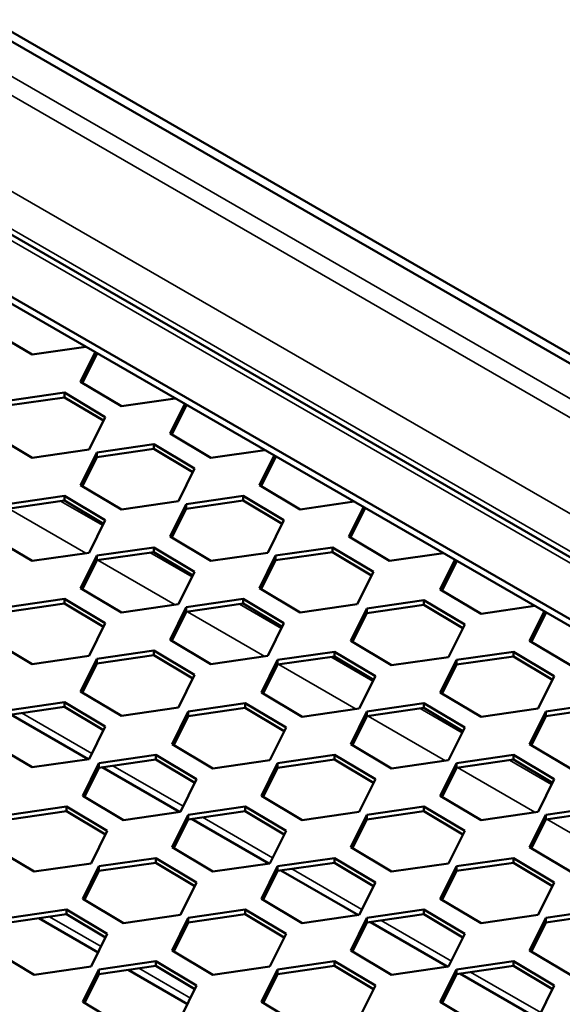
# Model space of a CAD drawing. Units: millimetres. Extents: x 0 to 42050, y 0 to 29700.
# Drawn here: x 35387 to 35702, y 8504 to 9076 of the extents above; entities that cross this region are included whole.
import ezdxf

# ---------------------------------------------------------------- set-up
doc = ezdxf.new("R2010")
doc.units = ezdxf.units.MM
doc.header["$LTSCALE"] = 50
doc.layers.add('Видимые тонкие (ГОСТ)', color=7, linetype='Continuous', lineweight=35)
doc.layers.add('Видимый контур (ГОСТ)', color=7, linetype='Continuous', lineweight=50)

msp = doc.modelspace()

# ---------------------------------------------------------------- linework, layer by layer
at = {"layer": 'Видимые тонкие (ГОСТ)'}
for p, q in [((34558.992, 9518.419), (37364.742, 7898.519)), ((37355.313, 7893.076), (34554.278, 9510.254)), ((34505.959, 9482.357), (37306.995, 7865.179)), ((37288.138, 7854.292), (34496.531, 9466.027)), ((36043.916, 8565.84), (34852.441, 9253.738)), ((35411.166, 8796.437), (35435.572, 8782.346)), ((35380.996, 8792.082), (35425.874, 8766.171)), ((35432.85, 8762.144), (35477.729, 8736.233)), ((35463.02, 8766.498), (35487.426, 8752.408)), ((35514.875, 8736.56), (35539.281, 8722.469)), ((35484.705, 8732.206), (35529.583, 8706.295)), ((35567.908, 8705.942), (35592.314, 8691.851)), ((35537.738, 8701.587), (35582.617, 8675.676)), ((35619.762, 8676.003), (35644.168, 8661.913)), ((35388.538, 8673.418), (35429.28, 8649.895)), ((35589.592, 8671.649), (35634.471, 8645.738)), ((35441.571, 8642.799), (35482.313, 8619.277)), ((35641.447, 8641.711), (35686.325, 8615.8)), ((35671.617, 8646.065), (35696.023, 8631.974)), ((35493.426, 8612.861), (35534.168, 8589.339)), ((35693.301, 8611.772), (35738.18, 8585.862)), ((35545.28, 8582.923), (35586.022, 8559.4)), ((35404.802, 8555.162), (35434.653, 8537.927)), ((35597.135, 8552.985), (35637.877, 8529.462)), ((35456.656, 8525.224), (35486.508, 8507.989)), ((35648.989, 8523.046), (35689.731, 8499.524))]:
    msp.add_line(p, q, dxfattribs=at)
at = {"layer": 'Видимый контур (ГОСТ)'}
for p, q in [((37382.419, 7908.725), (34558.992, 9538.832)), ((37387.133, 7911.447), (34563.706, 9541.553)), ((36053.916, 8563.448), (34852.441, 9257.12)), ((35987.348, 8565.84), (34852.441, 9221.078)), ((35983.812, 8563.799), (34852.441, 9216.996)), ((35394.643, 8881.416), (35370.966, 8895.554)), ((35425.874, 8885.924), (35394.643, 8881.416)), ((35422.82, 8865.616), (35431.324, 8882.778)), ((35432.188, 8881.801), (35423.861, 8864.994)), ((35432.188, 8881.801), (35432.188, 8882.279)), ((35432.85, 8881.897), (35432.188, 8881.801)), ((35446.497, 8851.478), (35422.82, 8865.616)), ((35380.334, 8854.585), (35413.379, 8859.354)), ((35413.379, 8859.354), (35437.055, 8845.217)), ((35413.379, 8856.632), (35413.379, 8859.354)), ((35413.379, 8856.632), (35380.334, 8851.863)), ((35436.015, 8843.116), (35413.379, 8856.632)), ((35477.729, 8855.986), (35446.497, 8851.478)), ((35474.675, 8835.677), (35483.178, 8852.84)), ((35484.043, 8851.863), (35475.715, 8835.056)), ((35484.043, 8851.863), (35484.043, 8852.341)), ((35484.705, 8851.958), (35484.043, 8851.863)), ((35437.055, 8845.217), (35427.687, 8826.309)), ((35394.643, 8821.54), (35370.966, 8835.677)), ((35498.352, 8821.54), (35474.675, 8835.677)), ((35427.687, 8826.309), (35394.643, 8821.54)), ((35422.82, 8805.739), (35432.188, 8824.646)), ((35432.188, 8824.646), (35465.233, 8829.416)), ((35465.233, 8826.694), (35432.188, 8821.925)), ((35432.188, 8821.925), (35432.188, 8824.646)), ((35465.233, 8829.416), (35488.91, 8815.278)), ((35465.233, 8826.694), (35465.233, 8829.416)), ((35487.869, 8813.178), (35465.233, 8826.694)), ((35529.583, 8826.048), (35498.352, 8821.54)), ((35432.188, 8821.925), (35423.861, 8805.118)), ((35526.529, 8805.739), (35535.033, 8822.902)), ((35535.897, 8821.925), (35527.57, 8805.118)), ((35535.897, 8821.925), (35535.897, 8822.402)), ((35536.559, 8822.02), (35535.897, 8821.925)), ((35488.91, 8815.278), (35479.542, 8796.371)), ((35446.497, 8791.602), (35422.82, 8805.739)), ((35550.206, 8791.602), (35526.529, 8805.739)), ((35380.334, 8794.708), (35413.379, 8799.478)), ((35413.379, 8796.756), (35380.334, 8791.986)), ((35413.379, 8799.478), (35437.055, 8785.34)), ((35413.379, 8796.756), (35413.379, 8799.478)), ((35436.015, 8783.24), (35413.379, 8796.756)), ((35479.542, 8796.371), (35446.497, 8791.602)), ((35484.043, 8794.708), (35517.088, 8799.478)), ((35517.088, 8796.756), (35484.043, 8791.986)), ((35517.088, 8799.478), (35540.764, 8785.34)), ((35517.088, 8796.756), (35517.088, 8799.478)), ((35539.724, 8783.24), (35517.088, 8796.756)), ((35581.438, 8796.11), (35550.206, 8791.602)), ((35474.675, 8775.801), (35484.043, 8794.708)), ((35484.043, 8791.986), (35475.715, 8775.18)), ((35484.043, 8791.986), (35484.043, 8794.708)), ((35578.384, 8775.801), (35586.887, 8792.963)), ((35587.752, 8791.986), (35579.424, 8775.18)), ((35587.752, 8791.986), (35587.752, 8792.464)), ((35588.414, 8792.082), (35587.752, 8791.986)), ((35437.055, 8785.34), (35427.687, 8766.433)), ((35540.764, 8785.34), (35531.396, 8766.433)), ((35394.643, 8761.663), (35370.966, 8775.801)), ((35498.352, 8761.663), (35474.675, 8775.801)), ((35602.061, 8761.663), (35578.384, 8775.801)), ((35432.188, 8764.77), (35465.233, 8769.539)), ((35465.233, 8766.818), (35432.188, 8762.048)), ((35465.233, 8769.539), (35488.91, 8755.402)), ((35465.233, 8766.818), (35465.233, 8769.539)), ((35487.869, 8753.302), (35465.233, 8766.818)), ((35535.897, 8764.77), (35568.942, 8769.539)), ((35568.942, 8766.818), (35535.897, 8762.048)), ((35568.942, 8769.539), (35592.619, 8755.402)), ((35568.942, 8766.818), (35568.942, 8769.539)), ((35591.578, 8753.302), (35568.942, 8766.818)), ((35427.687, 8766.433), (35394.643, 8761.663)), ((35422.82, 8745.863), (35432.188, 8764.77)), ((35432.188, 8762.048), (35423.861, 8745.241)), ((35432.188, 8762.048), (35432.188, 8764.77)), ((35531.396, 8766.433), (35498.352, 8761.663)), ((35526.529, 8745.863), (35535.897, 8764.77)), ((35535.897, 8762.048), (35527.57, 8745.241)), ((35535.897, 8762.048), (35535.897, 8764.77)), ((35633.292, 8766.171), (35602.061, 8761.663)), ((35631.417, 8745.182), (35639.92, 8762.345)), ((35640.785, 8761.368), (35632.457, 8744.561)), ((35640.785, 8761.368), (35640.785, 8761.846)), ((35641.447, 8761.463), (35640.785, 8761.368)), ((35488.91, 8755.402), (35479.542, 8736.495)), ((35592.619, 8755.402), (35583.251, 8736.495)), ((35446.497, 8731.725), (35422.82, 8745.863)), ((35550.206, 8731.725), (35526.529, 8745.863)), ((35655.094, 8731.045), (35631.417, 8745.182)), ((35380.334, 8734.832), (35413.379, 8739.601)), ((35413.379, 8739.601), (35437.055, 8725.464)), ((35413.379, 8736.88), (35413.379, 8739.601)), ((35484.043, 8734.832), (35517.088, 8739.601)), ((35517.088, 8739.601), (35540.764, 8725.464)), ((35517.088, 8736.88), (35517.088, 8739.601)), ((35588.93, 8734.151), (35621.975, 8738.921)), ((35621.975, 8738.921), (35645.652, 8724.783)), ((35621.975, 8736.199), (35621.975, 8738.921)), ((35413.379, 8736.88), (35380.334, 8732.11)), ((35436.015, 8723.363), (35413.379, 8736.88)), ((35479.542, 8736.495), (35446.497, 8731.725)), ((35474.675, 8715.925), (35484.043, 8734.832)), ((35517.088, 8736.88), (35484.043, 8732.11)), ((35484.043, 8732.11), (35484.043, 8734.832)), ((35539.724, 8723.363), (35517.088, 8736.88)), ((35583.251, 8736.495), (35550.206, 8731.725)), ((35579.562, 8715.244), (35588.93, 8734.151)), ((35621.975, 8736.199), (35588.93, 8731.43)), ((35588.93, 8731.43), (35588.93, 8734.151)), ((35644.611, 8722.683), (35621.975, 8736.199)), ((35686.325, 8735.553), (35655.094, 8731.045)), ((35484.043, 8732.11), (35475.715, 8715.303)), ((35588.93, 8731.43), (35580.603, 8714.623)), ((35683.271, 8715.244), (35691.775, 8732.407)), ((35692.639, 8731.43), (35684.312, 8714.623)), ((35692.639, 8731.43), (35692.639, 8731.907)), ((35693.301, 8731.525), (35692.639, 8731.43)), ((35437.055, 8725.464), (35427.687, 8706.557)), ((35540.764, 8725.464), (35531.396, 8706.557)), ((35645.652, 8724.783), (35636.284, 8705.876)), ((35394.643, 8701.787), (35370.966, 8715.925)), ((35498.352, 8701.787), (35474.675, 8715.925)), ((35432.188, 8704.893), (35465.233, 8709.663)), ((35465.233, 8709.663), (35488.91, 8695.526)), ((35465.233, 8706.941), (35465.233, 8709.663)), ((35603.239, 8701.107), (35579.562, 8715.244)), ((35706.948, 8701.107), (35683.271, 8715.244)), ((35427.687, 8706.557), (35394.643, 8701.787)), ((35422.82, 8685.986), (35432.188, 8704.893)), ((35465.233, 8706.941), (35432.188, 8702.172)), ((35432.188, 8702.172), (35432.188, 8704.893)), ((35487.869, 8693.425), (35465.233, 8706.941)), ((35531.396, 8706.557), (35498.352, 8701.787)), ((35527.708, 8685.306), (35537.076, 8704.213)), ((35537.076, 8704.213), (35570.121, 8708.983)), ((35570.121, 8706.261), (35537.076, 8701.491)), ((35537.076, 8701.491), (35537.076, 8704.213)), ((35570.121, 8708.983), (35593.797, 8694.845)), ((35570.121, 8706.261), (35570.121, 8708.983)), ((35592.757, 8692.745), (35570.121, 8706.261)), ((35636.284, 8705.876), (35603.239, 8701.107)), ((35631.417, 8685.306), (35640.785, 8704.213)), ((35640.785, 8704.213), (35673.83, 8708.983)), ((35673.83, 8706.261), (35640.785, 8701.491)), ((35640.785, 8701.491), (35640.785, 8704.213)), ((35673.83, 8708.983), (35697.506, 8694.845)), ((35673.83, 8706.261), (35673.83, 8708.983)), ((35696.466, 8692.745), (35673.83, 8706.261)), ((35432.188, 8702.172), (35423.861, 8685.365)), ((35537.076, 8701.491), (35528.748, 8684.685)), ((35640.785, 8701.491), (35632.457, 8684.685)), ((35488.91, 8695.526), (35479.542, 8676.618)), ((35593.797, 8694.845), (35584.429, 8675.938)), ((35697.506, 8694.845), (35688.138, 8675.938)), ((35446.497, 8671.849), (35422.82, 8685.986)), ((35551.385, 8671.168), (35527.708, 8685.306)), ((35655.094, 8671.168), (35631.417, 8685.306)), ((35380.334, 8674.955), (35413.379, 8679.725)), ((35413.379, 8677.003), (35380.334, 8672.234)), ((35413.379, 8679.725), (35437.055, 8665.587)), ((35413.379, 8677.003), (35413.379, 8679.725)), ((35436.015, 8663.487), (35413.379, 8677.003)), ((35479.542, 8676.618), (35446.497, 8671.849)), ((35485.221, 8674.275), (35518.266, 8679.044)), ((35518.266, 8676.323), (35485.221, 8671.553)), ((35518.266, 8679.044), (35541.943, 8664.907)), ((35518.266, 8676.323), (35518.266, 8679.044)), ((35540.902, 8662.807), (35518.266, 8676.323)), ((35584.429, 8675.938), (35551.385, 8671.168)), ((35588.93, 8674.275), (35621.975, 8679.044)), ((35621.975, 8676.323), (35588.93, 8671.553)), ((35621.975, 8679.044), (35645.652, 8664.907)), ((35621.975, 8676.323), (35621.975, 8679.044)), ((35644.611, 8662.807), (35621.975, 8676.323)), ((35688.138, 8675.938), (35655.094, 8671.168)), ((35692.639, 8674.275), (35725.684, 8679.044)), ((35725.684, 8676.323), (35692.639, 8671.553)), ((35382.29, 8672.516), (35427.169, 8646.605)), ((35475.853, 8655.368), (35485.221, 8674.275)), ((35485.221, 8671.553), (35476.894, 8654.746)), ((35485.221, 8671.553), (35485.221, 8674.275)), ((35579.562, 8655.368), (35588.93, 8674.275)), ((35588.93, 8671.553), (35580.603, 8654.746)), ((35588.93, 8671.553), (35588.93, 8674.275)), ((35683.271, 8655.368), (35692.639, 8674.275)), ((35692.639, 8671.553), (35684.312, 8654.746)), ((35692.639, 8671.553), (35692.639, 8674.275)), ((35437.055, 8665.587), (35427.687, 8646.68)), ((35541.943, 8664.907), (35532.575, 8646)), ((35645.652, 8664.907), (35636.284, 8646)), ((35394.643, 8641.911), (35370.966, 8656.048)), ((35499.53, 8641.23), (35475.853, 8655.368)), ((35603.239, 8641.23), (35579.562, 8655.368)), ((35706.948, 8641.23), (35683.271, 8655.368)), ((35433.367, 8644.337), (35466.412, 8649.106)), ((35466.412, 8649.106), (35490.088, 8634.969)), ((35466.412, 8646.385), (35466.412, 8649.106)), ((35537.076, 8644.337), (35570.121, 8649.106)), ((35570.121, 8649.106), (35593.797, 8634.969)), ((35570.121, 8646.385), (35570.121, 8649.106)), ((35640.785, 8644.337), (35673.83, 8649.106)), ((35673.83, 8649.106), (35697.506, 8634.969)), ((35673.83, 8646.385), (35673.83, 8649.106)), ((35427.687, 8646.68), (35394.643, 8641.911)), ((35423.999, 8625.43), (35433.367, 8644.337)), ((35433.367, 8641.615), (35425.039, 8624.808)), ((35466.412, 8646.385), (35433.367, 8641.615)), ((35433.367, 8641.615), (35433.367, 8644.337)), ((35435.323, 8641.897), (35480.202, 8615.987)), ((35489.048, 8632.868), (35466.412, 8646.385)), ((35532.575, 8646), (35499.53, 8641.23)), ((35527.708, 8625.43), (35537.076, 8644.337)), ((35537.076, 8641.615), (35528.748, 8624.808)), ((35570.121, 8646.385), (35537.076, 8641.615)), ((35537.076, 8641.615), (35537.076, 8644.337)), ((35592.757, 8632.868), (35570.121, 8646.385)), ((35636.284, 8646), (35603.239, 8641.23)), ((35631.417, 8625.43), (35640.785, 8644.337)), ((35640.785, 8641.615), (35632.457, 8624.808)), ((35673.83, 8646.385), (35640.785, 8641.615)), ((35640.785, 8641.615), (35640.785, 8644.337)), ((35696.466, 8632.868), (35673.83, 8646.385)), ((35490.088, 8634.969), (35480.72, 8616.062)), ((35593.797, 8634.969), (35584.429, 8616.062)), ((35697.506, 8634.969), (35688.138, 8616.062)), ((35447.676, 8611.292), (35423.999, 8625.43)), ((35551.385, 8611.292), (35527.708, 8625.43)), ((35655.094, 8611.292), (35631.417, 8625.43)), ((35381.512, 8614.398), (35414.557, 8619.168)), ((35414.557, 8619.168), (35438.234, 8605.03)), ((35414.557, 8616.446), (35414.557, 8619.168)), ((35485.221, 8614.398), (35518.266, 8619.168)), ((35518.266, 8619.168), (35541.943, 8605.03)), ((35518.266, 8616.446), (35518.266, 8619.168)), ((35588.93, 8614.398), (35621.975, 8619.168)), ((35621.975, 8619.168), (35645.652, 8605.03)), ((35621.975, 8616.446), (35621.975, 8619.168)), ((35692.639, 8614.398), (35725.684, 8619.168)), ((35414.557, 8616.446), (35381.512, 8611.677)), ((35437.193, 8602.93), (35414.557, 8616.446)), ((35480.72, 8616.062), (35447.676, 8611.292)), ((35475.853, 8595.491), (35485.221, 8614.398)), ((35518.266, 8616.446), (35485.221, 8611.677)), ((35485.221, 8611.677), (35485.221, 8614.398)), ((35540.902, 8602.93), (35518.266, 8616.446)), ((35584.429, 8616.062), (35551.385, 8611.292)), ((35579.562, 8595.491), (35588.93, 8614.398)), ((35621.975, 8616.446), (35588.93, 8611.677)), ((35588.93, 8611.677), (35588.93, 8614.398)), ((35644.611, 8602.93), (35621.975, 8616.446)), ((35688.138, 8616.062), (35655.094, 8611.292)), ((35683.271, 8595.491), (35692.639, 8614.398)), ((35725.684, 8616.446), (35692.639, 8611.677)), ((35692.639, 8611.677), (35692.639, 8614.398)), ((35485.221, 8611.677), (35476.894, 8594.87)), ((35487.177, 8611.959), (35532.056, 8586.048)), ((35588.93, 8611.677), (35580.603, 8594.87)), ((35692.639, 8611.677), (35684.312, 8594.87)), ((35438.234, 8605.03), (35428.866, 8586.123)), ((35541.943, 8605.03), (35532.575, 8586.123)), ((35645.652, 8605.03), (35636.284, 8586.123)), ((35395.821, 8581.354), (35372.144, 8595.491)), ((35499.53, 8581.354), (35475.853, 8595.491)), ((35603.239, 8581.354), (35579.562, 8595.491)), ((35706.948, 8581.354), (35683.271, 8595.491)), ((35428.866, 8586.123), (35395.821, 8581.354)), ((35423.999, 8565.553), (35433.367, 8584.46)), ((35433.367, 8584.46), (35466.412, 8589.23)), ((35466.412, 8586.508), (35433.367, 8581.739)), ((35433.367, 8581.739), (35433.367, 8584.46)), ((35466.412, 8589.23), (35490.088, 8575.092)), ((35466.412, 8586.508), (35466.412, 8589.23)), ((35489.048, 8572.992), (35466.412, 8586.508)), ((35532.575, 8586.123), (35499.53, 8581.354)), ((35527.708, 8565.553), (35537.076, 8584.46)), ((35537.076, 8584.46), (35570.121, 8589.23)), ((35570.121, 8586.508), (35537.076, 8581.739)), ((35537.076, 8581.739), (35537.076, 8584.46)), ((35570.121, 8589.23), (35593.797, 8575.092)), ((35570.121, 8586.508), (35570.121, 8589.23)), ((35592.757, 8572.992), (35570.121, 8586.508)), ((35636.284, 8586.123), (35603.239, 8581.354)), ((35631.417, 8565.553), (35640.785, 8584.46)), ((35640.785, 8584.46), (35673.83, 8589.23)), ((35673.83, 8586.508), (35640.785, 8581.739)), ((35640.785, 8581.739), (35640.785, 8584.46)), ((35673.83, 8589.23), (35697.506, 8575.092)), ((35673.83, 8586.508), (35673.83, 8589.23)), ((35696.466, 8572.992), (35673.83, 8586.508)), ((35433.367, 8581.739), (35425.039, 8564.932)), ((35537.076, 8581.739), (35528.748, 8564.932)), ((35539.032, 8582.021), (35583.911, 8556.11)), ((35640.785, 8581.739), (35632.457, 8564.932)), ((35490.088, 8575.092), (35480.72, 8556.185)), ((35593.797, 8575.092), (35584.429, 8556.185)), ((35697.506, 8575.092), (35688.138, 8556.185)), ((35447.676, 8551.416), (35423.999, 8565.553)), ((35551.385, 8551.416), (35527.708, 8565.553)), ((35655.094, 8551.416), (35631.417, 8565.553)), ((35381.512, 8554.522), (35414.557, 8559.292)), ((35414.557, 8556.57), (35381.512, 8551.8)), ((35414.557, 8559.292), (35438.234, 8545.154)), ((35414.557, 8556.57), (35414.557, 8559.292)), ((35437.193, 8543.054), (35414.557, 8556.57)), ((35480.72, 8556.185), (35447.676, 8551.416)), ((35485.221, 8554.522), (35518.266, 8559.292)), ((35518.266, 8556.57), (35485.221, 8551.8)), ((35518.266, 8559.292), (35541.943, 8545.154)), ((35518.266, 8556.57), (35518.266, 8559.292)), ((35540.902, 8543.054), (35518.266, 8556.57)), ((35584.429, 8556.185), (35551.385, 8551.416)), ((35588.93, 8554.522), (35621.975, 8559.292)), ((35621.975, 8556.57), (35588.93, 8551.8)), ((35621.975, 8559.292), (35645.652, 8545.154)), ((35621.975, 8556.57), (35621.975, 8559.292)), ((35644.611, 8543.054), (35621.975, 8556.57)), ((35688.138, 8556.185), (35655.094, 8551.416)), ((35692.639, 8554.522), (35725.684, 8559.292)), ((35725.684, 8556.57), (35692.639, 8551.8)), ((35398.553, 8554.26), (35432.916, 8534.421)), ((35475.853, 8535.615), (35485.221, 8554.522)), ((35485.221, 8551.8), (35476.894, 8534.994)), ((35485.221, 8551.8), (35485.221, 8554.522)), ((35579.562, 8535.615), (35588.93, 8554.522)), ((35588.93, 8551.8), (35580.603, 8534.994)), ((35588.93, 8551.8), (35588.93, 8554.522)), ((35590.886, 8552.083), (35635.765, 8526.172)), ((35683.271, 8535.615), (35692.639, 8554.522)), ((35692.639, 8551.8), (35684.312, 8534.994)), ((35692.639, 8551.8), (35692.639, 8554.522)), ((35438.234, 8545.154), (35428.866, 8526.247)), ((35541.943, 8545.154), (35532.575, 8526.247)), ((35645.652, 8545.154), (35636.284, 8526.247)), ((35395.821, 8521.477), (35372.144, 8535.615)), ((35499.53, 8521.477), (35475.853, 8535.615)), ((35603.239, 8521.477), (35579.562, 8535.615)), ((35706.948, 8521.477), (35683.271, 8535.615)), ((35433.367, 8524.584), (35466.412, 8529.353)), ((35466.412, 8529.353), (35490.088, 8515.216)), ((35466.412, 8526.632), (35466.412, 8529.353)), ((35537.076, 8524.584), (35570.121, 8529.353)), ((35570.121, 8529.353), (35593.797, 8515.216)), ((35570.121, 8526.632), (35570.121, 8529.353)), ((35640.785, 8524.584), (35673.83, 8529.353)), ((35673.83, 8529.353), (35697.506, 8515.216)), ((35673.83, 8526.632), (35673.83, 8529.353)), ((35428.866, 8526.247), (35395.821, 8521.477)), ((35423.999, 8505.677), (35433.367, 8524.584)), ((35433.367, 8521.862), (35425.039, 8505.055)), ((35466.412, 8526.632), (35433.367, 8521.862)), ((35433.367, 8521.862), (35433.367, 8524.584)), ((35450.408, 8524.322), (35484.77, 8504.483)), ((35489.048, 8513.116), (35466.412, 8526.632)), ((35532.575, 8526.247), (35499.53, 8521.477)), ((35527.708, 8505.677), (35537.076, 8524.584)), ((35537.076, 8521.862), (35528.748, 8505.055)), ((35570.121, 8526.632), (35537.076, 8521.862)), ((35537.076, 8521.862), (35537.076, 8524.584)), ((35592.757, 8513.116), (35570.121, 8526.632)), ((35636.284, 8526.247), (35603.239, 8521.477)), ((35631.417, 8505.677), (35640.785, 8524.584)), ((35640.785, 8521.862), (35632.457, 8505.055)), ((35673.83, 8526.632), (35640.785, 8521.862)), ((35640.785, 8521.862), (35640.785, 8524.584)), ((35642.741, 8522.145), (35687.62, 8496.234)), ((35696.466, 8513.116), (35673.83, 8526.632)), ((35490.088, 8515.216), (35480.72, 8496.309)), ((35593.797, 8515.216), (35584.429, 8496.309)), ((35697.506, 8515.216), (35688.138, 8496.309)), ((35447.676, 8491.539), (35423.999, 8505.677)), ((35551.385, 8491.539), (35527.708, 8505.677)), ((35655.094, 8491.539), (35631.417, 8505.677))]:
    msp.add_line(p, q, dxfattribs=at)

doc.saveas('drawing.dxf')
